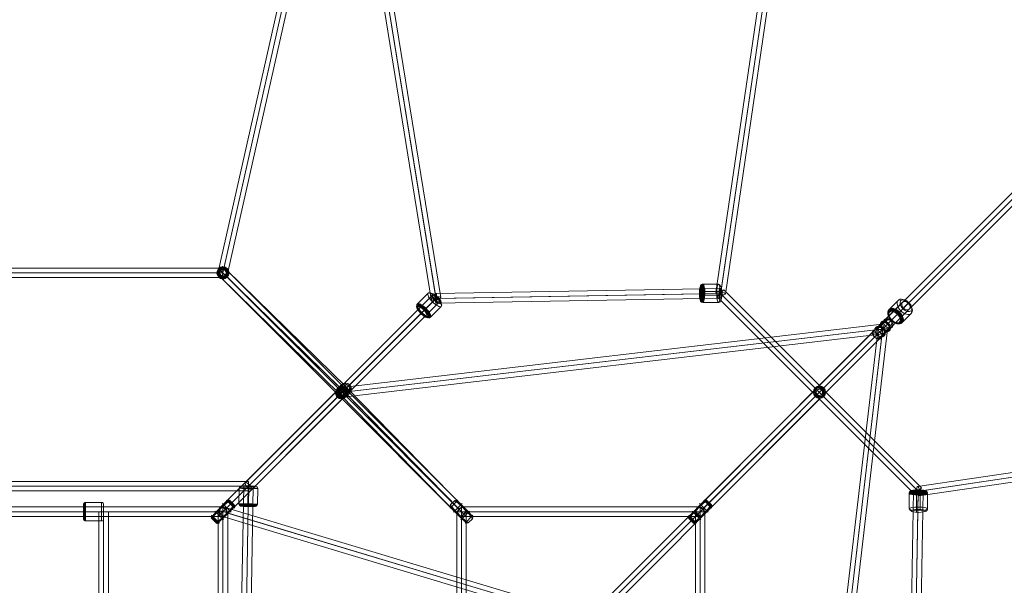
# Model space of a CAD drawing. Units: millimetres. Extents: x -1916 to 9297, y -5303 to 5910.
# Drawn here: x 3532 to 5389, y 1290 to 2356 of the extents above; entities that cross this region are included whole.
import ezdxf

# ---------------------------------------------------------------- set-up
doc = ezdxf.new("R2010")
doc.units = ezdxf.units.MM
doc.header["$MEASUREMENT"] = 0
doc.layers.add('Level 25', color=7, linetype='Continuous', lineweight=0)
doc.layers.add('Level 26', color=7, linetype='Continuous', lineweight=0)

# ---------------------------------------------------------------- blocks, each defined once
blk = doc.blocks.new('Smart Solid_370')
at = {"layer": 'Level 25', "color": 12, "lineweight": 13}
for p, q in [((-0.0895, -2.2505), (-0.0895, 2.2495)), ((-0.0895, 2.2495), (0.0905, 2.2495)), ((0.0005, -2.2505), (0.0005, 2.2495)), ((0.0005, -2.2505), (0.0005, 2.2495)), ((0.0905, -2.2505), (0.0905, 2.2495)), ((-0.0895, -2.2505), (0.0905, -2.2505))]:
    blk.add_line(p, q, dxfattribs=at)
blk = doc.blocks.new('Smart Solid_372')
at = {"layer": 'Level 25', "color": 12, "lineweight": 13}
for p, q in [((-0.0905, 2.2495), (-0.0905, -2.2505)), ((0.0895, 2.2495), (-0.0905, 2.2495)), ((-0.0005, 2.2495), (-0.0005, -2.2505)), ((-0.0005, 2.2495), (-0.0005, -2.2505)), ((0.0895, 2.2495), (0.0895, -2.2505)), ((0.0895, -2.2505), (-0.0905, -2.2505))]:
    blk.add_line(p, q, dxfattribs=at)
blk = doc.blocks.new('Smart Solid_373')
at = {"layer": 'Level 25', "color": 12, "lineweight": 13}
for p, q in [((-2.2505, 0.0895), (2.2495, 0.0895)), ((-2.2505, 0.0895), (-2.2505, -0.0905)), ((2.2495, 0.0895), (2.2495, -0.0905)), ((-2.2505, -0.0005), (2.2495, -0.0005)), ((-2.2505, -0.0005), (2.2495, -0.0005)), ((-2.2505, -0.0905), (2.2495, -0.0905))]:
    blk.add_line(p, q, dxfattribs=at)
blk = doc.blocks.new('Smart Solid_375')
at = {"layer": 'Level 26', "color": 253, "lineweight": 13}
for p, q in [((0.08361, 0.198941), (0.007134, 0.134287)), ((0.095289, 0.187262), (0.02001, 0.121411)), ((0.067519, 0.215032), (0.215032, 0.067519)), ((0.221695, 0.078832), (0.078832, 0.221695)), ((0.224809, 0.091587), (0.091587, 0.224809)), ((0.224109, 0.104698), (0.104698, 0.224109)), ((0.219654, 0.117049), (0.117049, 0.219654)), ((0.127588, 0.211824), (0.211824, 0.127588)), ((-0.152028, 0.010607), (0.010607, -0.152028)), ((0.007134, 0.134287), (-0.134287, -0.007134)), ((0.02001, 0.121411), (-0.121411, -0.02001)), ((0.121411, 0.02001), (-0.02001, -0.121411)), ((-0.010607, 0.152028), (0.152028, -0.010607)), ((0.134287, 0.007134), (-0.007134, -0.134287)), ((0.187262, 0.095289), (0.121411, 0.02001)), ((0.198941, 0.08361), (0.134287, 0.007134)), ((-0.091587, -0.224809), (-0.224809, -0.091587)), ((-0.104698, -0.224109), (-0.224109, -0.104698)), ((-0.078832, -0.221695), (-0.221695, -0.078832)), ((-0.117049, -0.219654), (-0.219654, -0.117049)), ((-0.215032, -0.067519), (-0.067519, -0.215032)), ((-0.211824, -0.127588), (-0.127588, -0.211824)), ((-0.134287, -0.007134), (-0.198941, -0.08361)), ((-0.121411, -0.02001), (-0.187262, -0.095289)), ((-0.02001, -0.121411), (-0.095289, -0.187262)), ((-0.007134, -0.134287), (-0.08361, -0.198941))]:
    blk.add_line(p, q, dxfattribs=at)
for centre, ratio, start_param, end_param in [((0.104957, 0.170815), 0.781831, 3.141592654, 4.605653308), ((0.111626, 0.164146), 0.62349, 3.141592654, 4.605653308), ((-0.170815, -0.104957), 0.781831, 4.819124653, 6.283185307), ((-0.164146, -0.111626), 0.62349, 4.819124653, 6.283185307)]:
    blk.add_ellipse(centre, major_axis=(-0.03182, -0.03182), ratio=ratio, start_param=start_param, end_param=end_param, dxfattribs=at)
at = {"layer": 'Level 26', "color": 253, "lineweight": 13, "extrusion": (0, 0, -1)}
for centre, ratio, start_param, end_param in [((0.164146, 0.111626), 0.62349, 3.141592654, 4.605653308), ((0.170815, 0.104957), 0.781831, 3.141592654, 4.605653308), ((-0.111626, -0.164146), 0.62349, 4.819124653, 6.283185307), ((-0.104957, -0.170815), 0.781831, 4.819124653, 6.283185307)]:
    blk.add_ellipse(centre, major_axis=(-0.03182, -0.03182), ratio=ratio, start_param=start_param, end_param=end_param, dxfattribs=at)
blk = doc.blocks.new('Smart Solid_377')
at = {"layer": 'Level 26', "color": 253, "lineweight": 13}
for p, q in [((-0.215032, 0.067519), (-0.067519, 0.215032)), ((-0.211824, 0.127588), (-0.127588, 0.211824)), ((-0.095289, 0.187262), (-0.02001, 0.121411)), ((-0.08361, 0.198941), (-0.007134, 0.134287)), ((-0.198941, 0.08361), (-0.134287, 0.007134)), ((-0.187262, 0.095289), (-0.121411, 0.02001)), ((-0.152028, -0.010607), (0.010607, 0.152028)), ((-0.134287, 0.007134), (0.007134, -0.134287)), ((-0.121411, 0.02001), (0.02001, -0.121411)), ((-0.02001, 0.121411), (0.121411, -0.02001)), ((-0.010607, -0.152028), (0.152028, 0.010607)), ((-0.007134, 0.134287), (0.134287, -0.007134)), ((0.007134, -0.134287), (0.08361, -0.198941)), ((0.02001, -0.121411), (0.095289, -0.187262)), ((0.067519, -0.215032), (0.215032, -0.067519)), ((0.121411, -0.02001), (0.187262, -0.095289)), ((0.127588, -0.211824), (0.211824, -0.127588)), ((0.134287, -0.007134), (0.198941, -0.08361))]:
    blk.add_line(p, q, dxfattribs=at)
at = {"layer": 'Level 26', "color": 253, "lineweight": 13, "extrusion": (0, 0, -1)}
for centre, ratio, start_param, end_param in [((-0.111626, 0.164146), 0.62349, 3.141592654, 4.605653308), ((-0.104957, 0.170815), 0.781831, 3.141592654, 4.605653308), ((0.164146, -0.111626), 0.62349, 4.819124653, 6.283185307), ((0.170815, -0.104957), 0.781831, 4.819124653, 6.283185307)]:
    blk.add_ellipse(centre, major_axis=(0.03182, -0.03182), ratio=ratio, start_param=start_param, end_param=end_param, dxfattribs=at)
at = {"layer": 'Level 26', "color": 253, "lineweight": 13}
for centre, ratio, start_param, end_param in [((-0.170815, 0.104957), 0.781831, 3.141592654, 4.605653308), ((-0.164146, 0.111626), 0.62349, 3.141592654, 4.605653308), ((0.104957, -0.170815), 0.781831, 4.819124653, 6.283185307), ((0.111626, -0.164146), 0.62349, 4.819124653, 6.283185307)]:
    blk.add_ellipse(centre, major_axis=(0.03182, -0.03182), ratio=ratio, start_param=start_param, end_param=end_param, dxfattribs=at)
blk = doc.blocks.new('Smart Solid_401')
at = {"layer": 'Level 25', "color": 12, "lineweight": 13}
for p, q in [((-0.137947, -2.681941), (-0.042654, 2.68543)), ((-0.048026, -2.687189), (0.047267, 2.680182)), ((-0.047896, -2.679889), (0.047397, 2.687482)), ((0.042025, -2.685137), (0.137318, 2.682234))]:
    blk.add_line(p, q, dxfattribs=at)
at = {"layer": 'Level 25', "color": 12, "lineweight": 13, "extrusion": (0, 0, -1)}
blk.add_ellipse((0.047332, 2.683832), major_axis=(-0.089986, 0.001598), ratio=0.040564, dxfattribs=at)
at = {"layer": 'Level 25', "color": 12, "lineweight": 13}
blk.add_ellipse((-0.047961, -2.683539), major_axis=(-0.089986, 0.001598), ratio=0.040564, dxfattribs=at)
blk = doc.blocks.new('Smart Solid_408')
at = {"layer": 'Level 25', "color": 12, "lineweight": 13}
for p, q in [((2.731332, 0.089832), (-2.731332, 0.089832)), ((-2.731332, -0.090168), (-2.731332, 0.089832)), ((2.731332, -0.090168), (2.731332, 0.089832)), ((2.731332, -0.000168), (-2.731332, -0.000168)), ((2.731332, -0.000168), (-2.731332, -0.000168)), ((2.731332, -0.090168), (-2.731332, -0.090168))]:
    blk.add_line(p, q, dxfattribs=at)
blk = doc.blocks.new('Smart Solid_414')
at = {"layer": 'Level 25', "color": 12, "lineweight": 13}
for p, q in [((2.2495, 0.0895), (-2.2505, 0.0895)), ((-2.2505, -0.0905), (-2.2505, 0.0895)), ((2.2495, -0.0905), (2.2495, 0.0895)), ((2.2495, -0.0005), (-2.2505, -0.0005)), ((2.2495, -0.0005), (-2.2505, -0.0005)), ((2.2495, -0.0905), (-2.2505, -0.0905))]:
    blk.add_line(p, q, dxfattribs=at)
blk = doc.blocks.new('Smart Solid_423')
at = {"layer": 'Level 25', "color": 12, "lineweight": 13}
for p, q in [((1.044002, 4.651615), (-1.017862, -4.534465)), ((0.943049, 4.612791), (-1.118815, -4.573289)), ((1.017725, 4.534545), (-1.044138, -4.651535)), ((1.118679, 4.57337), (-0.943185, -4.612711))]:
    blk.add_line(p, q, dxfattribs=at)
at = {"layer": 'Level 25', "color": 12, "lineweight": 13, "extrusion": (0, 0, -1)}
blk.add_ellipse((1.030864, 4.59308), major_axis=(0.087815, -0.019711), ratio=0.666569, dxfattribs=at)
at = {"layer": 'Level 25', "color": 12, "lineweight": 13}
blk.add_ellipse((-1.031, -4.593), major_axis=(0.087815, -0.019711), ratio=0.666569, dxfattribs=at)
blk = doc.blocks.new('Smart Solid_424')
at = {"layer": 'Level 25', "color": 12, "lineweight": 13}
for p, q in [((0.701336, -4.872284), (-0.879196, 4.842968)), ((0.785475, -4.828986), (-0.795057, 4.886266)), ((0.794861, -4.886679), (-0.785671, 4.828573)), ((0.879, -4.84338), (-0.701532, 4.871871))]:
    blk.add_line(p, q, dxfattribs=at)
at = {"layer": 'Level 25', "color": 12, "lineweight": 13, "extrusion": (0, 0, -1)}
blk.add_ellipse((-0.790364, 4.85742), major_axis=(-0.088832, -0.014452), ratio=0.32473, dxfattribs=at)
at = {"layer": 'Level 25', "color": 12, "lineweight": 13}
blk.add_ellipse((0.790168, -4.857832), major_axis=(-0.088832, -0.014452), ratio=0.32473, dxfattribs=at)
blk = doc.blocks.new('Smart Solid_426')
at = {"layer": 'Level 25', "color": 12, "lineweight": 13}
for p, q in [((1.086118, -1.063512), (-1.187463, 1.162906)), ((1.200051, -1.049115), (-1.073531, 1.177303)), ((1.074112, -1.177722), (-1.199469, 1.048697)), ((1.188045, -1.163325), (-1.085537, 1.063094))]:
    blk.add_line(p, q, dxfattribs=at)
blk.add_ellipse((-1.1365, 1.113), major_axis=(-0.062969, -0.064303), ratio=0.792547, dxfattribs=at)
at = {"layer": 'Level 25', "color": 12, "lineweight": 13, "extrusion": (0, 0, -1)}
blk.add_ellipse((1.137082, -1.113418), major_axis=(-0.062969, -0.064303), ratio=0.792547, dxfattribs=at)
blk = doc.blocks.new('Smart Solid_427')
at = {"layer": 'Level 26', "color": 253, "lineweight": 13}
for p, q in [((-0.02039, 0.227098), (-0.221493, 0.025994)), ((0.063974, 0.063974), (-0.137129, -0.137129)), ((0.142734, 0.142734), (-0.058369, -0.058369)), ((0.099789, 0.099789), (0.063974, 0.063974)), ((0.142734, 0.142734), (0.162017, 0.162017)), ((-0.137129, -0.137129), (-0.156412, -0.156412)), ((-0.094184, -0.094184), (-0.058369, -0.058369)), ((0.227098, -0.02039), (0.025994, -0.221493))]:
    blk.add_line(p, q, dxfattribs=at)
for centre, major_axis in [((0.103354, 0.103354), (0.123744, -0.123744)), ((-0.124563, -0.124563), (0.095459, -0.095459))]:
    blk.add_ellipse(centre, major_axis=major_axis, ratio=0.318239, dxfattribs=at)
at = {"layer": 'Level 26', "color": 253, "lineweight": 13, "extrusion": (0, 0, -1)}
for centre, major_axis in [((0.007895, 0.198814), (-0.028284, 0.028284)), ((-0.00229, -0.193209), (0.028284, -0.028284))]:
    blk.add_ellipse(centre, major_axis=major_axis, ratio=0.94801, start_param=6.283185307, end_param=7.853981634, dxfattribs=at)
for centre, major_axis in [((0.130168, 0.130168), (0.095459, -0.095459)), ((-0.11351, -0.11351), (0.118342, -0.118342)), ((-0.119442, -0.119442), (0.112084, -0.112084)), ((-0.106035, -0.106035), (0.122359, -0.122359)), ((-0.097749, -0.097749), (0.123744, -0.123744)), ((-0.123251, -0.123251), (0.1042, -0.1042))]:
    blk.add_ellipse(centre, major_axis=major_axis, ratio=0.318239, dxfattribs=at)
at = {"layer": 'Level 26', "color": 253, "lineweight": 13}
for centre, major_axis in [((-0.193209, -0.00229), (-0.028284, 0.028284)), ((0.198814, 0.007895), (0.028284, -0.028284))]:
    blk.add_ellipse(centre, major_axis=major_axis, ratio=0.94801, start_param=0, end_param=1.570796327, dxfattribs=at)
blk = doc.blocks.new('Smart Solid_428')
at = {"layer": 'Level 26', "color": 253, "lineweight": 13}
for p, q in [((-0.134637, -0.033236), (-0.087474, 0.013927)), ((-0.087474, 0.013927), (-0.053655, 0.038318)), ((-0.061844, 0.053486), (-0.039778, 0.087374)), ((-0.039778, 0.087374), (0.007385, 0.134537)), ((0.007385, 0.134537), (0.032385, 0.147715)), ((0.086637, -0.014764), (0.1338, 0.032399)), ((0.1338, 0.032399), (0.147047, 0.055074)), ((-0.147884, -0.055911), (-0.134637, -0.033236)), ((-0.033222, -0.148552), (-0.008222, -0.135374)), ((-0.008222, -0.135374), (0.038941, -0.088211)), ((0.038941, -0.088211), (0.061007, -0.054323)), ((0.052818, -0.039155), (0.086637, -0.014764))]:
    blk.add_line(p, q, dxfattribs=at)
for centre, major_axis in [((-0.047533, -0.047533), (-0.073757, 0.073757)), ((-0.024, -0.024), (-0.081317, 0.081317)), ((-0.057014, -0.057014), (-0.042118, 0.042118)), ((0.023163, 0.023163), (-0.081317, 0.081317)), ((0.046696, 0.046696), (-0.073757, 0.073757)), ((0.056177, 0.056177), (-0.042118, 0.042118))]:
    blk.add_ellipse(centre, major_axis=major_axis, ratio=0.942753, dxfattribs=at)
at = {"layer": 'Level 26', "color": 253, "lineweight": 13, "extrusion": (0, 0, -1)}
for centre, major_axis, ratio, start_param, end_param in [((-0.054575, 0.011284), (-0.003744, 0.044844), 0.260735, 4.495308664, 5.959369318), ((-0.011739, 0.040782), (-0.044555, -0.006312), 0.207929, 0.376559182, 1.840619836), ((0.037393, 0.103251), (-0.003744, 0.044844), 0.260735, 6.172840664, 7.636901318), ((-0.103707, -0.051186), (-0.044555, -0.006312), 0.207929, 4.98221249, 6.446273144)]:
    blk.add_ellipse(centre, major_axis=major_axis, ratio=ratio, start_param=start_param, end_param=end_param, dxfattribs=at)
at = {"layer": 'Level 26', "color": 253, "lineweight": 13}
for centre, major_axis, ratio, start_param, end_param in [((0.10287, 0.050349), (0.044555, 0.006312), 0.207929, 6.120097471, 7.584158125), ((-0.03823, -0.104088), (0.003744, -0.044844), 0.260735, 4.929469297, 6.393529951), ((0.010902, -0.041619), (0.044555, 0.006312), 0.207929, 4.442565471, 5.906626125), ((0.053738, -0.012121), (0.003744, -0.044844), 0.260735, 0.323815989, 1.787876643)]:
    blk.add_ellipse(centre, major_axis=major_axis, ratio=ratio, start_param=start_param, end_param=end_param, dxfattribs=at)
blk = doc.blocks.new('Smart Solid_429')
at = {"layer": 'Level 25', "color": 12, "lineweight": 13}
for p, q in [((1.080014, -1.080014), (-1.169986, 1.169986)), ((1.18864, -1.06136), (-1.06136, 1.18864)), ((1.06136, -1.18864), (-1.18864, 1.06136)), ((1.169986, -1.169986), (-1.080014, 1.080014))]:
    blk.add_line(p, q, dxfattribs=at)
at = {"layer": 'Level 25', "color": 12, "lineweight": 13, "extrusion": (0, 0, -1)}
blk.add_ellipse((-1.125, 1.125), major_axis=(-0.06364, -0.06364), ratio=0.706887, dxfattribs=at)
at = {"layer": 'Level 25', "color": 12, "lineweight": 13}
blk.add_ellipse((1.125, -1.125), major_axis=(-0.06364, -0.06364), ratio=0.706887, dxfattribs=at)
blk = doc.blocks.new('Smart Solid_430')
at = {"layer": 'Level 26', "color": 253, "lineweight": 13}
for p, q in [((-0.012179, 0.103152), (-0.013376, 0.113777)), ((-0.013376, 0.113777), (-0.012179, 0.103152)), ((-0.007169, 0.058689), (-0.012179, 0.103152)), ((-0.007169, 0.058689), (-0.012179, 0.103152)), ((0.058689, 0.006169), (0.103152, 0.011179)), ((0.058689, 0.006169), (0.103152, 0.011179)), ((0.103152, 0.011179), (0.113777, 0.012376)), ((0.113777, 0.012376), (0.103152, 0.011179)), ((-0.104152, -0.012179), (-0.114777, -0.013376)), ((-0.114777, -0.013376), (-0.104152, -0.012179)), ((-0.059689, -0.007169), (-0.104152, -0.012179)), ((-0.059689, -0.007169), (-0.104152, -0.012179)), ((0.006169, -0.059689), (0.011179, -0.104152)), ((0.006169, -0.059689), (0.011179, -0.104152)), ((0.011179, -0.104152), (0.012376, -0.114777)), ((0.012376, -0.114777), (0.011179, -0.104152))]:
    blk.add_line(p, q, dxfattribs=at)
for radius in [0.115, 0.115, 0.104308, 0.104308, 0.10102, 0.10102, 0.094202, 0.094202, 0.084436, 0.084436, 0.072553, 0.072553, 0.059564, 0.059564]:
    blk.add_arc((-0.0005, -0.0005), radius, 0, 360, dxfattribs=at)
for p in [(-0.013376, 0.113777), (0.113777, 0.012376), (-0.114777, -0.013376), (0.012376, -0.114777)]:
    blk.add_point(p, dxfattribs=at)
blk = doc.blocks.new('Smart Solid_431')
at = {"layer": 'Level 26', "color": 253, "lineweight": 13}
for p, q in [((-0.012179, 0.103152), (-0.013376, 0.113777)), ((-0.013376, 0.113777), (-0.012179, 0.103152)), ((-0.007169, 0.058689), (-0.012179, 0.103152)), ((-0.007169, 0.058689), (-0.012179, 0.103152)), ((0.058689, 0.006169), (0.103152, 0.011179)), ((0.058689, 0.006169), (0.103152, 0.011179)), ((0.103152, 0.011179), (0.113777, 0.012376)), ((0.113777, 0.012376), (0.103152, 0.011179)), ((-0.104152, -0.012179), (-0.114777, -0.013376)), ((-0.114777, -0.013376), (-0.104152, -0.012179)), ((-0.059689, -0.007169), (-0.104152, -0.012179)), ((-0.059689, -0.007169), (-0.104152, -0.012179)), ((0.006169, -0.059689), (0.011179, -0.104152)), ((0.006169, -0.059689), (0.011179, -0.104152)), ((0.011179, -0.104152), (0.012376, -0.114777)), ((0.012376, -0.114777), (0.011179, -0.104152))]:
    blk.add_line(p, q, dxfattribs=at)
for radius in [0.115, 0.115, 0.104308, 0.104308, 0.10102, 0.10102, 0.094202, 0.094202, 0.084436, 0.084436, 0.072553, 0.072553, 0.059564, 0.059564]:
    blk.add_arc((-0.0005, -0.0005), radius, 0, 360, dxfattribs=at)
for p in [(-0.013376, 0.113777), (0.113777, 0.012376), (-0.114777, -0.013376), (0.012376, -0.114777)]:
    blk.add_point(p, dxfattribs=at)
blk = doc.blocks.new('Smart Solid_432')
at = {"layer": 'Level 25', "color": 12, "lineweight": 13}
for p, q in [((1.063094, -1.085537), (-1.163325, 1.188045)), ((1.177303, -1.073531), (-1.049115, 1.200051)), ((1.048697, -1.199469), (-1.177722, 1.074112)), ((1.162906, -1.187463), (-1.063512, 1.086118))]:
    blk.add_line(p, q, dxfattribs=at)
at = {"layer": 'Level 25', "color": 12, "lineweight": 13, "extrusion": (0, 0, -1)}
blk.add_ellipse((-1.113418, 1.137082), major_axis=(-0.064303, -0.062969), ratio=0.792547, dxfattribs=at)
at = {"layer": 'Level 25', "color": 12, "lineweight": 13}
blk.add_ellipse((1.113, -1.1365), major_axis=(-0.064303, -0.062969), ratio=0.792547, dxfattribs=at)
blk = doc.blocks.new('Smart Solid_433')
at = {"layer": 'Level 25', "color": 12, "lineweight": 13}
for p, q in [((-1.169986, 1.169986), (1.080014, -1.080014)), ((-1.06136, 1.18864), (1.18864, -1.06136)), ((-1.18864, 1.06136), (1.06136, -1.18864)), ((-1.080014, 1.080014), (1.169986, -1.169986))]:
    blk.add_line(p, q, dxfattribs=at)
blk.add_ellipse((-1.125, 1.125), major_axis=(0.06364, 0.06364), ratio=0.706887, dxfattribs=at)
at = {"layer": 'Level 25', "color": 12, "lineweight": 13, "extrusion": (0, 0, -1)}
blk.add_ellipse((1.125, -1.125), major_axis=(0.06364, 0.06364), ratio=0.706887, dxfattribs=at)
blk = doc.blocks.new('Smart Solid_434')
at = {"layer": 'Level 26', "color": 253, "lineweight": 13}
for p, q in [((-0.172232, 0.152827), (-0.177809, -0.146875)), ((-0.004633, 0.157094), (-0.01021, -0.142608)), ((0.00981, 0.14265), (0.004234, -0.157052)), ((0.177409, 0.146917), (0.171833, -0.152784))]:
    blk.add_line(p, q, dxfattribs=at)
at = {"layer": 'Level 26', "color": 253, "lineweight": 13, "extrusion": (0, 0, -1)}
for centre, major_axis, ratio, start_param, end_param in [((-0.132273, 0.152151), (-0.028284, -0.028284), 0.998296, 0.80315045, 2.373946776), ((-0.002983, 0.155443), (0.000676, 0.039994), 0.041994, 4.752964323, 6.32376065), ((0.002583, -0.155401), (-0.000676, -0.039994), 0.041994, 4.752964323, 6.32376065), ((0.131874, -0.152109), (0.028284, 0.028284), 0.998296, 0.80315045, 2.373946776)]:
    blk.add_ellipse(centre, major_axis=major_axis, ratio=ratio, start_param=start_param, end_param=end_param, dxfattribs=at)
for centre, major_axis in [((0.003332, 0.189832), (0.134977, -0.002511)), ((-0.002988, -0.14983), (0.17497, -0.003256)), ((-0.003218, -0.162178), (-0.173012, 0.003219)), ((-0.003425, -0.173318), (-0.167332, 0.003114)), ((-0.003589, -0.182158), (-0.158484, 0.002949)), ((-0.003695, -0.187834), (-0.147335, 0.002741))]:
    blk.add_ellipse(centre, major_axis=major_axis, ratio=0.040528, dxfattribs=at)
at = {"layer": 'Level 26', "color": 253, "lineweight": 13}
for centre, major_axis, ratio, start_param, end_param in [((0.13745, 0.147593), (0.028284, 0.028284), 0.998296, 5.480034858, 7.050831184), ((0.00816, 0.144301), (-0.000676, -0.039994), 0.041994, 1.530220984, 3.101017311), ((-0.13785, -0.14755), (-0.028284, -0.028284), 0.998296, 5.480034858, 7.050831184), ((-0.008559, -0.144259), (0.000676, 0.039994), 0.041994, 1.530220984, 3.101017311)]:
    blk.add_ellipse(centre, major_axis=major_axis, ratio=ratio, start_param=start_param, end_param=end_param, dxfattribs=at)
for centre, major_axis in [((0.002589, 0.149872), (0.17497, -0.003256)), ((-0.003731, -0.18979), (0.134977, -0.002511))]:
    blk.add_ellipse(centre, major_axis=major_axis, ratio=0.040528, dxfattribs=at)
blk = doc.blocks.new('Smart Solid_435')
at = {"layer": 'Level 25', "color": 12, "lineweight": 13}
for p, q in [((-1.832308, -1.705028), (1.705028, 1.832308)), ((-1.788756, -1.788756), (1.74858, 1.74858)), ((-1.74858, -1.74858), (1.788756, 1.788756)), ((-1.705028, -1.832308), (1.832308, 1.705028))]:
    blk.add_line(p, q, dxfattribs=at)
at = {"layer": 'Level 25', "color": 12, "lineweight": 13, "extrusion": (0, 0, -1)}
blk.add_ellipse((1.768668, 1.768668), major_axis=(-0.06364, 0.06364), ratio=0.315649, dxfattribs=at)
at = {"layer": 'Level 25', "color": 12, "lineweight": 13}
blk.add_ellipse((-1.768668, -1.768668), major_axis=(-0.06364, 0.06364), ratio=0.315649, dxfattribs=at)
blk = doc.blocks.new('Smart Solid_464')
at = {"layer": 'Level 26', "color": 253, "lineweight": 13}
for p, q in [((0.140353, 0.171138), (-0.153582, 0.17183)), ((0.18125, 0.033955), (-0.112686, 0.034647)), ((0.112446, -0.034849), (-0.18149, -0.034157)), ((0.153342, -0.172032), (-0.140594, -0.17134))]:
    blk.add_line(p, q, dxfattribs=at)
for centre, major_axis in [((-0.184361, 0.000333), (0.000347, 0.14736)), ((-0.178794, 0.00032), (0.000373, 0.158511)), ((-0.170124, 0.000299), (0.000394, 0.16736)), ((-0.159199, 0.000274), (0.000407, 0.173042)), ((-0.147088, 0.000245), (0.000412, 0.175)), ((0.186039, -0.000539), (0.000318, 0.135))]:
    blk.add_ellipse(centre, major_axis=major_axis, ratio=0.200041, dxfattribs=at)
at = {"layer": 'Level 26', "color": 253, "lineweight": 13, "extrusion": (0, 0, -1)}
for centre, major_axis in [((-0.186279, 0.000337), (0.000318, 0.135)), ((0.146848, -0.000447), (0.000412, 0.175))]:
    blk.add_ellipse(centre, major_axis=major_axis, ratio=0.200041, dxfattribs=at)
at = {"layer": 'Level 26', "color": 253, "lineweight": 13}
for centre, major_axis, ratio, start_param, end_param in [((-0.152098, 0.132611), (-0.028284, 0.028284), 0.960578, 5.51553943, 7.086335757), ((-0.120549, 0.026784), (0.039971, 0.001513), 0.193062, 1.365479791, 2.936276118), ((0.120309, -0.026985), (-0.039971, -0.001513), 0.193062, 1.365479791, 2.936276118), ((0.151857, -0.132812), (0.028284, -0.028284), 0.960578, 5.51553943, 7.086335757)]:
    blk.add_ellipse(centre, major_axis=major_axis, ratio=ratio, start_param=start_param, end_param=end_param, dxfattribs=at)
at = {"layer": 'Level 26', "color": 253, "lineweight": 13, "extrusion": (0, 0, -1)}
for centre, major_axis, ratio, start_param, end_param in [((0.141838, 0.131919), (-0.028284, 0.028284), 0.960578, 0.767645877, 2.338442204), ((0.173386, 0.026092), (0.039971, 0.001513), 0.193062, 4.917705516, 6.488501843), ((-0.173627, -0.026293), (-0.039971, -0.001513), 0.193062, 4.917705516, 6.488501843), ((-0.142078, -0.13212), (0.028284, -0.028284), 0.960578, 0.767645877, 2.338442204)]:
    blk.add_ellipse(centre, major_axis=major_axis, ratio=ratio, start_param=start_param, end_param=end_param, dxfattribs=at)
blk = doc.blocks.new('Smart Solid_465')
at = {"layer": 'Level 26', "color": 253, "lineweight": 13}
for p, q in [((-0.104152, 0.011179), (-0.114777, 0.012376)), ((-0.114777, 0.012376), (-0.104152, 0.011179)), ((-0.059689, 0.006169), (-0.104152, 0.011179)), ((-0.059689, 0.006169), (-0.104152, 0.011179)), ((0.006169, 0.058689), (0.011179, 0.103152)), ((0.006169, 0.058689), (0.011179, 0.103152)), ((0.011179, 0.103152), (0.012376, 0.113777)), ((0.012376, 0.113777), (0.011179, 0.103152)), ((-0.012179, -0.104152), (-0.013376, -0.114777)), ((-0.013376, -0.114777), (-0.012179, -0.104152)), ((-0.007169, -0.059689), (-0.012179, -0.104152)), ((-0.007169, -0.059689), (-0.012179, -0.104152)), ((0.058689, -0.007169), (0.103152, -0.012179)), ((0.058689, -0.007169), (0.103152, -0.012179)), ((0.103152, -0.012179), (0.113777, -0.013376)), ((0.113777, -0.013376), (0.103152, -0.012179))]:
    blk.add_line(p, q, dxfattribs=at)
at = {"layer": 'Level 26', "color": 253, "lineweight": 13, "extrusion": (0, 0, -1)}
for radius in [0.115, 0.115, 0.104308, 0.104308, 0.059564, 0.059564]:
    blk.add_arc((0.0005, -0.0005), radius, 0, 360, dxfattribs=at)
at = {"layer": 'Level 26', "color": 253, "lineweight": 13}
for p in [(-0.114777, 0.012376), (0.012376, 0.113777), (-0.013376, -0.114777), (0.113777, -0.013376)]:
    blk.add_point(p, dxfattribs=at)
blk = doc.blocks.new('Smart Solid_468')
at = {"layer": 'Level 25', "color": 12, "lineweight": 13}
for p, q in [((-2.702178, -0.047658), (2.665193, 0.047635)), ((-2.68543, 0.042654), (2.681941, 0.137947)), ((-2.665486, -0.047006), (2.701885, 0.048287)), ((-2.682234, -0.137318), (2.685137, -0.042025))]:
    blk.add_line(p, q, dxfattribs=at)
at = {"layer": 'Level 25', "color": 12, "lineweight": 13, "extrusion": (0, 0, -1)}
blk.add_ellipse((-2.683832, -0.047332), major_axis=(0.001598, -0.089986), ratio=0.203877, dxfattribs=at)
at = {"layer": 'Level 25', "color": 12, "lineweight": 13}
blk.add_ellipse((2.683539, 0.047961), major_axis=(0.001598, -0.089986), ratio=0.203877, dxfattribs=at)
blk = doc.blocks.new('Smart Solid_469')
at = {"layer": 'Level 25', "color": 12, "lineweight": 13}
for p, q in [((-0.935001, -5.731426), (0.756987, 5.757428)), ((-0.842283, -5.719568), (0.849704, 5.769286)), ((-0.849639, -5.76951), (0.842349, 5.719344)), ((-0.756921, -5.757652), (0.935066, 5.731202))]:
    blk.add_line(p, q, dxfattribs=at)
blk.add_ellipse((0.846027, 5.744315), major_axis=(0.08904, -0.013113), ratio=0.280448, dxfattribs=at)
at = {"layer": 'Level 25', "color": 12, "lineweight": 13, "extrusion": (0, 0, -1)}
blk.add_ellipse((-0.845961, -5.744539), major_axis=(0.08904, -0.013113), ratio=0.280448, dxfattribs=at)
blk = doc.blocks.new('Smart Solid_470')
at = {"layer": 'Level 25', "color": 12, "lineweight": 13}
for p, q in [((-2.764954, 3.906583), (2.615876, -4.007798)), ((-2.72925, 4.014141), (2.65158, -3.900241)), ((-2.651804, 3.90023), (2.729026, -4.014152)), ((-2.616099, 4.007787), (2.764731, -3.906595))]:
    blk.add_line(p, q, dxfattribs=at)
blk.add_ellipse((-2.690527, 3.957185), major_axis=(-0.074428, -0.050602), ratio=0.765248, dxfattribs=at)
at = {"layer": 'Level 25', "color": 12, "lineweight": 13, "extrusion": (0, 0, -1)}
blk.add_ellipse((2.690303, -3.957197), major_axis=(-0.074428, -0.050602), ratio=0.765248, dxfattribs=at)
blk = doc.blocks.new('Smart Solid_473')
at = {"layer": 'Level 25', "color": 12, "lineweight": 13}
for p, q in [((-5.757652, -0.756921), (5.731202, 0.935066)), ((-5.76951, -0.849639), (5.719344, 0.842349)), ((-5.731426, -0.935001), (5.757428, 0.756987)), ((-5.719568, -0.842283), (5.769286, 0.849704))]:
    blk.add_line(p, q, dxfattribs=at)
at = {"layer": 'Level 25', "color": 12, "lineweight": 13, "extrusion": (0, 0, -1)}
blk.add_ellipse((5.744315, 0.846027), major_axis=(-0.013113, 0.08904), ratio=0.280448, dxfattribs=at)
at = {"layer": 'Level 25', "color": 12, "lineweight": 13}
blk.add_ellipse((-5.744539, -0.845961), major_axis=(-0.013113, 0.08904), ratio=0.280448, dxfattribs=at)
blk = doc.blocks.new('Smart Solid_474')
at = {"layer": 'Level 25', "color": 12, "lineweight": 13}
for p, q in [((-0.137318, -2.682234), (-0.042025, 2.685137)), ((-0.047658, -2.702178), (0.047635, 2.665193)), ((-0.047006, -2.665486), (0.048287, 2.701885)), ((0.042654, -2.68543), (0.137947, 2.681941))]:
    blk.add_line(p, q, dxfattribs=at)
at = {"layer": 'Level 25', "color": 12, "lineweight": 13, "extrusion": (0, 0, -1)}
blk.add_ellipse((0.047961, 2.683539), major_axis=(-0.089986, 0.001598), ratio=0.203877, dxfattribs=at)
at = {"layer": 'Level 25', "color": 12, "lineweight": 13}
blk.add_ellipse((-0.047332, -2.683832), major_axis=(-0.089986, 0.001598), ratio=0.203877, dxfattribs=at)
blk = doc.blocks.new('Smart Solid_475')
at = {"layer": 'Level 26', "color": 253, "lineweight": 13}
for p, q in [((-0.172032, 0.153342), (-0.17134, -0.140594)), ((-0.034849, 0.112446), (-0.034157, -0.18149)), ((0.033955, 0.18125), (0.034647, -0.112686)), ((0.171138, 0.140353), (0.17183, -0.153582))]:
    blk.add_line(p, q, dxfattribs=at)
for centre, major_axis in [((-0.000475, 0.158958), (-0.173042, -0.000407)), ((-0.000501, 0.169884), (-0.16736, -0.000394)), ((-0.000521, 0.178554), (-0.158511, -0.000373)), ((-0.000534, 0.184121), (-0.14736, -0.000347)), ((-0.000447, 0.146848), (0.175, 0.000412)), ((0.000337, -0.186279), (0.135, 0.000318))]:
    blk.add_ellipse(centre, major_axis=major_axis, ratio=0.200041, dxfattribs=at)
at = {"layer": 'Level 26', "color": 253, "lineweight": 13, "extrusion": (0, 0, -1)}
for centre, major_axis, ratio, start_param, end_param in [((-0.132812, 0.151857), (-0.028284, 0.028284), 0.960578, 5.51553943, 7.086335757), ((-0.026985, 0.120309), (-0.001513, -0.039971), 0.193062, 1.365479791, 2.936276118), ((0.026784, -0.120549), (0.001513, 0.039971), 0.193062, 1.365479791, 2.936276118), ((0.132611, -0.152098), (0.028284, -0.028284), 0.960578, 5.51553943, 7.086335757)]:
    blk.add_ellipse(centre, major_axis=major_axis, ratio=ratio, start_param=start_param, end_param=end_param, dxfattribs=at)
for centre, major_axis in [((-0.000539, 0.186039), (0.135, 0.000318)), ((0.000245, -0.147088), (0.175, 0.000412))]:
    blk.add_ellipse(centre, major_axis=major_axis, ratio=0.200041, dxfattribs=at)
at = {"layer": 'Level 26', "color": 253, "lineweight": 13}
for centre, major_axis, ratio, start_param, end_param in [((0.026092, 0.173386), (0.001513, 0.039971), 0.193062, 4.917705516, 6.488501843), ((0.131919, 0.141838), (0.028284, -0.028284), 0.960578, 0.767645877, 2.338442204), ((-0.13212, -0.142078), (-0.028284, 0.028284), 0.960578, 0.767645877, 2.338442204), ((-0.026293, -0.173627), (-0.001513, -0.039971), 0.193062, 4.917705516, 6.488501843)]:
    blk.add_ellipse(centre, major_axis=major_axis, ratio=ratio, start_param=start_param, end_param=end_param, dxfattribs=at)
blk = doc.blocks.new('Smart Solid_476')
at = {"layer": 'Level 25', "color": 12, "lineweight": 13}
for p, q in [((-1.800321, 1.927601), (-1.927601, 1.800321)), ((-1.863961, 1.863961), (1.863961, -1.863961)), ((-1.863961, 1.863961), (1.863961, -1.863961)), ((-1.800321, 1.927601), (1.927601, -1.800321)), ((-1.927601, 1.800321), (1.800321, -1.927601)), ((1.927601, -1.800321), (1.800321, -1.927601))]:
    blk.add_line(p, q, dxfattribs=at)
blk = doc.blocks.new('Smart Solid_528')
at = {"layer": 'Level 25', "color": 12, "lineweight": 13}
for p, q in [((-0.0905, -2.2495), (-0.0905, 2.2505)), ((-0.0905, 2.2505), (0.0895, 2.2505)), ((-0.0005, -2.2495), (-0.0005, 2.2505)), ((-0.0005, -2.2495), (-0.0005, 2.2505)), ((0.0895, -2.2495), (0.0895, 2.2505)), ((-0.0905, -2.2495), (0.0895, -2.2495))]:
    blk.add_line(p, q, dxfattribs=at)
blk = doc.blocks.new('Smart Solid_529')
at = {"layer": 'Level 25', "color": 12, "lineweight": 13}
for p, q in [((2.25, 0.0905), (-2.25, 0.0905)), ((-2.25, -0.0895), (-2.25, 0.0905)), ((2.25, 0.0005), (-2.25, 0.0005)), ((2.25, 0.0005), (-2.25, 0.0005)), ((2.25, -0.0895), (2.25, 0.0905)), ((2.25, -0.0895), (-2.25, -0.0895))]:
    blk.add_line(p, q, dxfattribs=at)
blk = doc.blocks.new('Smart Solid_530')
at = {"layer": 'Level 26', "color": 253, "lineweight": 13}
for p, q in [((-0.1895, 0.1355), (-0.1895, -0.1345)), ((-0.1495, 0.0005), (-0.1895, 0.0005)), ((-0.1495, 0.0005), (-0.1895, 0.0005)), ((-0.187542, 0.147861), (-0.187542, -0.146861)), ((-0.181861, 0.159011), (-0.181861, -0.158011)), ((-0.173011, 0.167861), (-0.173011, -0.166861)), ((-0.161861, 0.173542), (-0.161861, -0.172542)), ((-0.1495, 0.1755), (0.1505, 0.1755)), ((-0.1495, 0.1755), (-0.1495, -0.1745)), ((-0.1495, 0.0005), (0.1505, 0.0005)), ((-0.1495, 0.0005), (0.1505, 0.0005)), ((0.1505, 0.1755), (0.1505, -0.1745)), ((0.1505, 0.0005), (0.1905, 0.0005)), ((0.1505, 0.0005), (0.1905, 0.0005)), ((0.1905, 0.1355), (0.1905, -0.1345)), ((-0.1495, -0.1745), (0.1505, -0.1745))]:
    blk.add_line(p, q, dxfattribs=at)
for centre, start, end in [((-0.1495, 0.1355), 90, 180), ((0.1505, -0.1345), 270, 0)]:
    blk.add_arc(centre, 0.04, start, end, dxfattribs=at)
at = {"layer": 'Level 26', "color": 253, "lineweight": 13, "extrusion": (0, 0, -1)}
for centre, start, end in [((-0.1505, 0.1355), 90, 180), ((0.1495, -0.1345), 270, 360)]:
    blk.add_arc(centre, 0.04, start, end, dxfattribs=at)
blk = doc.blocks.new('Smart Solid_532')
at = {"layer": 'Level 26', "color": 253, "lineweight": 13}
for p, q in [((0.08361, 0.198941), (0.007134, 0.134287)), ((0.095289, 0.187262), (0.02001, 0.121411)), ((0.067519, 0.215032), (0.215032, 0.067519)), ((0.221695, 0.078832), (0.078832, 0.221695)), ((0.224809, 0.091587), (0.091587, 0.224809)), ((0.224109, 0.104698), (0.104698, 0.224109)), ((0.219654, 0.117049), (0.117049, 0.219654)), ((0.127588, 0.211824), (0.211824, 0.127588)), ((-0.152028, 0.010607), (0.010607, -0.152028)), ((0.007134, 0.134287), (-0.134287, -0.007134)), ((0.02001, 0.121411), (-0.121411, -0.02001)), ((0.121411, 0.02001), (-0.02001, -0.121411)), ((-0.010607, 0.152028), (0.152028, -0.010607)), ((0.134287, 0.007134), (-0.007134, -0.134287)), ((0.187262, 0.095289), (0.121411, 0.02001)), ((0.198941, 0.08361), (0.134287, 0.007134)), ((-0.091587, -0.224809), (-0.224809, -0.091587)), ((-0.104698, -0.224109), (-0.224109, -0.104698)), ((-0.078832, -0.221695), (-0.221695, -0.078832)), ((-0.117049, -0.219654), (-0.219654, -0.117049)), ((-0.215032, -0.067519), (-0.067519, -0.215032)), ((-0.211824, -0.127588), (-0.127588, -0.211824)), ((-0.134287, -0.007134), (-0.198941, -0.08361)), ((-0.121411, -0.02001), (-0.187262, -0.095289)), ((-0.02001, -0.121411), (-0.095289, -0.187262)), ((-0.007134, -0.134287), (-0.08361, -0.198941))]:
    blk.add_line(p, q, dxfattribs=at)
for centre, ratio, start_param, end_param in [((0.104957, 0.170815), 0.781831, 3.141592654, 4.605653308), ((0.111626, 0.164146), 0.62349, 3.141592654, 4.605653308), ((-0.170815, -0.104957), 0.781831, 4.819124653, 6.283185307), ((-0.164146, -0.111626), 0.62349, 4.819124653, 6.283185307)]:
    blk.add_ellipse(centre, major_axis=(-0.03182, -0.03182), ratio=ratio, start_param=start_param, end_param=end_param, dxfattribs=at)
at = {"layer": 'Level 26', "color": 253, "lineweight": 13, "extrusion": (0, 0, -1)}
for centre, ratio, start_param, end_param in [((0.164146, 0.111626), 0.62349, 3.141592654, 4.605653308), ((0.170815, 0.104957), 0.781831, 3.141592654, 4.605653308), ((-0.111626, -0.164146), 0.62349, 4.819124653, 6.283185307), ((-0.104957, -0.170815), 0.781831, 4.819124653, 6.283185307)]:
    blk.add_ellipse(centre, major_axis=(-0.03182, -0.03182), ratio=ratio, start_param=start_param, end_param=end_param, dxfattribs=at)
blk = doc.blocks.new('Smart Solid_558')
at = {"layer": 'Level 25', "color": 12, "lineweight": 13}
for p, q in [((-0.09, -3.546684), (-0.09, 3.547)), ((-0.09, 3.547), (0.09, 3.547)), ((0, -3.546684), (0, 3.547)), ((0, -3.546684), (0, 3.547)), ((0.09, -3.546684), (0.09, 3.547)), ((-0.09, -3.546684), (0.09, -3.546684))]:
    blk.add_line(p, q, dxfattribs=at)
blk = doc.blocks.new('Smart Solid_596')
at = {"layer": 'Level 25', "color": 12, "lineweight": 13}
for p, q in [((-3.436146, 1.124207), (3.487439, -0.952208)), ((-3.528741, 1.058016), (3.394845, -1.018398)), ((-3.487854, 0.951793), (3.435732, -1.124621)), ((-3.395259, 1.017984), (3.528327, -1.05843))]:
    blk.add_line(p, q, dxfattribs=at)
blk.add_ellipse((-3.462, 1.038), major_axis=(-0.025854, -0.086207), ratio=0.774197, dxfattribs=at)
at = {"layer": 'Level 25', "color": 12, "lineweight": 13, "extrusion": (0, 0, -1)}
blk.add_ellipse((3.461586, -1.038414), major_axis=(-0.025854, -0.086207), ratio=0.774197, dxfattribs=at)
blk = doc.blocks.new('Smart Solid_598')
at = {"layer": 'Level 26', "color": 253, "lineweight": 13}
for p, q in [((0.044446, 0.145847), (0.09641, 0.188384)), ((-0.149712, -0.022559), (-0.046884, 0.080269)), ((-0.109035, -0.017062), (-0.058382, 0.043019)), ((-0.058382, 0.043019), (0.044446, 0.145847)), ((-0.046884, 0.080269), (0.013572, 0.128903)), ((0.047055, -0.080098), (0.149884, 0.022731)), ((0.058554, -0.042847), (0.109206, 0.017233)), ((0.149884, 0.022731), (0.192045, 0.076714)), ((-0.191873, -0.076542), (-0.149712, -0.022559)), ((-0.096239, -0.188212), (-0.044275, -0.145676)), ((-0.044275, -0.145676), (0.058554, -0.042847)), ((-0.013401, -0.128731), (0.047055, -0.080098))]:
    blk.add_line(p, q, dxfattribs=at)
at = {"layer": 'Level 26', "color": 253, "lineweight": 13, "extrusion": (0, 0, -1)}
for centre, major_axis in [((0.102808, 0.102808), (0.073757, -0.073757)), ((-0.051329, -0.051329), (0.081317, -0.081317)), ((0.0515, 0.0515), (0.081317, -0.081317)), ((0.12348, 0.12348), (0.042118, -0.042118)), ((-0.102637, -0.102637), (0.073757, -0.073757)), ((-0.123308, -0.123308), (0.042118, -0.042118))]:
    blk.add_ellipse(centre, major_axis=major_axis, ratio=0.686524, dxfattribs=at)
for centre, major_axis, ratio, start_param, end_param in [((0.09669, 0.14921), (0.01263, 0.043191), 0.453344, 5.698309364, 7.162370018), ((0.049386, 0.115245), (-0.044875, -0.003355), 0.568475, 0.690350455, 2.154411109), ((-0.151129, -0.085271), (-0.044875, -0.003355), 0.568475, 5.296003762, 6.760064416), ((-0.103826, -0.051305), (0.01263, 0.043191), 0.453344, 4.020777365, 5.484838019)]:
    blk.add_ellipse(centre, major_axis=major_axis, ratio=ratio, start_param=start_param, end_param=end_param, dxfattribs=at)
at = {"layer": 'Level 26', "color": 253, "lineweight": 13}
for centre, major_axis, ratio, start_param, end_param in [((0.103997, 0.051477), (-0.01263, -0.043191), 0.453344, 0.798347288, 2.262407943), ((0.151301, 0.085443), (0.044875, 0.003355), 0.568475, 5.806306198, 7.270366852), ((-0.096519, -0.149039), (-0.01263, -0.043191), 0.453344, 5.404000596, 6.86806125), ((-0.049215, -0.115073), (0.044875, 0.003355), 0.568475, 4.128774199, 5.592834853)]:
    blk.add_ellipse(centre, major_axis=major_axis, ratio=ratio, start_param=start_param, end_param=end_param, dxfattribs=at)
blk = doc.blocks.new('Smart Solid_599')
at = {"layer": 'Level 25', "color": 12, "lineweight": 13}
for p, q in [((-5.122819, -0.600023), (5.070767, 0.593563)), ((-5.107467, -0.507611), (5.086119, 0.685975)), ((-5.071181, -0.593977), (5.122404, 0.599609)), ((-5.086533, -0.686389), (5.107053, 0.507196))]:
    blk.add_line(p, q, dxfattribs=at)
at = {"layer": 'Level 25', "color": 12, "lineweight": 13, "extrusion": (0, 0, -1)}
blk.add_ellipse((5.096586, 0.596586), major_axis=(0.010467, -0.089389), ratio=0.288835, dxfattribs=at)
at = {"layer": 'Level 25', "color": 12, "lineweight": 13}
blk.add_ellipse((-5.097, -0.597), major_axis=(0.010467, -0.089389), ratio=0.288835, dxfattribs=at)
blk = doc.blocks.new('Smart Solid_600')
at = {"layer": 'Level 25', "color": 12, "lineweight": 13}
for p, q in [((-0.686389, -5.086533), (0.507196, 5.107053)), ((-0.600023, -5.122819), (0.593563, 5.070767)), ((-0.593977, -5.071181), (0.599609, 5.122404)), ((-0.507611, -5.107467), (0.685975, 5.086119))]:
    blk.add_line(p, q, dxfattribs=at)
blk.add_ellipse((0.596586, 5.096586), major_axis=(-0.089389, 0.010467), ratio=0.288835, dxfattribs=at)
at = {"layer": 'Level 25', "color": 12, "lineweight": 13, "extrusion": (0, 0, -1)}
blk.add_ellipse((-0.597, -5.097), major_axis=(-0.089389, 0.010467), ratio=0.288835, dxfattribs=at)
blk = doc.blocks.new('Smart Solid_603')
at = {"layer": 'Level 25', "color": 12, "lineweight": 13}
for p, q in [((-1.18864, -1.06136), (1.06136, 1.18864)), ((-1.080014, -1.080014), (1.169986, 1.169986)), ((-1.169986, -1.169986), (1.080014, 1.080014)), ((-1.06136, -1.18864), (1.18864, 1.06136))]:
    blk.add_line(p, q, dxfattribs=at)
blk.add_ellipse((1.125, 1.125), major_axis=(0.06364, -0.06364), ratio=0.706887, dxfattribs=at)
at = {"layer": 'Level 25', "color": 12, "lineweight": 13, "extrusion": (0, 0, -1)}
blk.add_ellipse((-1.125, -1.125), major_axis=(0.06364, -0.06364), ratio=0.706887, dxfattribs=at)
blk = doc.blocks.new('Smart Solid_616')
at = {"layer": 'Level 25', "color": 12, "lineweight": 13}
for p, q in [((-2.67264, -2.54536), (2.545027, 2.672306)), ((-2.561574, -2.561574), (2.656093, 2.656093)), ((-2.656426, -2.656426), (2.56124, 2.56124)), ((-2.54536, -2.67264), (2.672306, 2.545027))]:
    blk.add_line(p, q, dxfattribs=at)
at = {"layer": 'Level 25', "color": 12, "lineweight": 13, "extrusion": (0, 0, -1)}
blk.add_ellipse((2.608666, 2.608666), major_axis=(0.06364, -0.06364), ratio=0.745235, dxfattribs=at)
at = {"layer": 'Level 25', "color": 12, "lineweight": 13}
blk.add_ellipse((-2.609, -2.609), major_axis=(0.06364, -0.06364), ratio=0.745235, dxfattribs=at)
blk = doc.blocks.new('Smart Solid_617')
at = {"layer": 'Level 25', "color": 12, "lineweight": 13}
for p, q in [((-1.18864, -1.06136), (1.06136, 1.18864)), ((-1.068615, -1.068615), (1.181385, 1.181385)), ((-1.181385, -1.181385), (1.068615, 1.068615)), ((-1.06136, -1.18864), (1.18864, 1.06136))]:
    blk.add_line(p, q, dxfattribs=at)
blk.add_ellipse((1.125, 1.125), major_axis=(0.06364, -0.06364), ratio=0.885998, dxfattribs=at)
at = {"layer": 'Level 25', "color": 12, "lineweight": 13, "extrusion": (0, 0, -1)}
blk.add_ellipse((-1.125, -1.125), major_axis=(0.06364, -0.06364), ratio=0.885998, dxfattribs=at)
blk = doc.blocks.new('Smart Solid_618')
at = {"layer": 'Level 25', "color": 12, "lineweight": 13}
for p, q in [((1.876631, 2.00391), (-2.00464, -1.87736)), ((1.893536, 1.893536), (-1.987735, -1.987735)), ((1.987006, 1.987006), (-1.894265, -1.894265)), ((2.00391, 1.876631), (-1.87736, -2.00464))]:
    blk.add_line(p, q, dxfattribs=at)
at = {"layer": 'Level 25', "color": 12, "lineweight": 13, "extrusion": (0, 0, -1)}
blk.add_ellipse((1.940271, 1.940271), major_axis=(-0.06364, 0.06364), ratio=0.73437, dxfattribs=at)
at = {"layer": 'Level 25', "color": 12, "lineweight": 13}
blk.add_ellipse((-1.941, -1.941), major_axis=(-0.06364, 0.06364), ratio=0.73437, dxfattribs=at)
blk = doc.blocks.new('Smart Solid_619')
at = {"layer": 'Level 26', "color": 253, "lineweight": 13}
for p, q in [((-0.035169, 0.212318), (-0.205389, 0.042098)), ((0.014731, 0.014731), (-0.15549, -0.15549)), ((0.162419, 0.162419), (-0.007802, -0.007802)), ((0.054305, 0.054305), (0.014731, 0.014731)), ((0.162419, 0.162419), (0.173824, 0.173824)), ((-0.15549, -0.15549), (-0.166895, -0.166895)), ((-0.047376, -0.047376), (-0.007802, -0.007802)), ((0.212318, -0.035169), (0.042098, -0.205389))]:
    blk.add_line(p, q, dxfattribs=at)
for centre, major_axis in [((0.088575, 0.088575), (0.123744, -0.123744)), ((-0.104342, -0.104342), (0.095459, -0.095459))]:
    blk.add_ellipse(centre, major_axis=major_axis, ratio=0.59675, dxfattribs=at)
at = {"layer": 'Level 26', "color": 253, "lineweight": 13, "extrusion": (0, 0, -1)}
for centre, major_axis in [((-0.006885, 0.184034), (-0.028284, 0.028284)), ((0.013814, -0.177105), (0.028284, -0.028284))]:
    blk.add_ellipse(centre, major_axis=major_axis, ratio=0.802427, start_param=0, end_param=1.570796327, dxfattribs=at)
for centre, major_axis in [((0.111271, 0.111271), (0.095459, -0.095459)), ((-0.094986, -0.094986), (0.118342, -0.118342)), ((-0.088659, -0.088659), (0.122359, -0.122359)), ((-0.100007, -0.100007), (0.112084, -0.112084)), ((-0.081646, -0.081646), (0.123744, -0.123744)), ((-0.103231, -0.103231), (0.1042, -0.1042))]:
    blk.add_ellipse(centre, major_axis=major_axis, ratio=0.59675, dxfattribs=at)
at = {"layer": 'Level 26', "color": 253, "lineweight": 13}
for centre, major_axis in [((-0.177105, 0.013814), (-0.028284, 0.028284)), ((0.184034, -0.006885), (0.028284, -0.028284))]:
    blk.add_ellipse(centre, major_axis=major_axis, ratio=0.802427, start_param=0, end_param=1.570796327, dxfattribs=at)
blk = doc.blocks.new('Smart Solid_623')
at = {"layer": 'Level 25', "color": 12, "lineweight": 13}
for p, q in [((2.69636, 2.82364), (-2.82364, -2.69636)), ((2.807901, 2.807901), (-2.712099, -2.712099)), ((2.712099, 2.712099), (-2.807901, -2.807901)), ((2.82364, 2.69636), (-2.69636, -2.82364))]:
    blk.add_line(p, q, dxfattribs=at)
blk.add_ellipse((2.76, 2.76), major_axis=(-0.06364, 0.06364), ratio=0.752699, dxfattribs=at)
at = {"layer": 'Level 25', "color": 12, "lineweight": 13, "extrusion": (0, 0, -1)}
blk.add_ellipse((-2.76, -2.76), major_axis=(-0.06364, 0.06364), ratio=0.752699, dxfattribs=at)
blk = doc.blocks.new('Smart Solid_624')
at = {"layer": 'Level 25', "color": 12, "lineweight": 13}
for p, q in [((2.11136, 2.23864), (-2.23864, -2.11136)), ((2.137023, 2.137023), (-2.212977, -2.212977)), ((2.212977, 2.212977), (-2.137023, -2.137023)), ((2.23864, 2.11136), (-2.11136, -2.23864))]:
    blk.add_line(p, q, dxfattribs=at)
blk.add_ellipse((2.175, 2.175), major_axis=(-0.06364, 0.06364), ratio=0.59675, dxfattribs=at)
at = {"layer": 'Level 25', "color": 12, "lineweight": 13, "extrusion": (0, 0, -1)}
blk.add_ellipse((-2.175, -2.175), major_axis=(-0.06364, 0.06364), ratio=0.59675, dxfattribs=at)
blk = doc.blocks.new('FS26')
at = {"layer": 'Level 25', "color": 12, "lineweight": 13, "xscale": 100, "yscale": 100, "zscale": 100}
for name, p in [('Smart Solid_470', (1636.25, 2301)), ('Smart Solid_469', (1248.2, 2110.85)), ('Smart Solid_423', (328.1, 2034.3)), ('Smart Solid_424', (547.85, 2012.65)), ('Smart Solid_624', (1692, 1692)), ('Smart Solid_616', (1610.9, 1610.9)), ('Smart Solid_414', (0.05, 1575.05)), ('Smart Solid_426', (338.65, 1463.7)), ('Smart Solid_429', (337.5, 1462.5)), ('Smart Solid_468', (895.25, 1531.6)), ('Smart Solid_476', (1350, 1350)), ('Smart Solid_435', (450, 1350)), ('Smart Solid_618', (1319.1, 1319.1)), ('Smart Solid_599', (959.7, 1409.7)), ('Smart Solid_623', (1198.5, 1198.5)), ('Smart Solid_600', (1409.7, 959.7)), ('Smart Solid_603', (337.5, 1237.5)), ('Smart Solid_433', (562.5, 1237.5)), ('Smart Solid_432', (563.7, 1238.65)), ('Smart Solid_617', (1237.5, 1237.5)), ('Smart Solid_473', (2110.85, 1248.2)), ('Smart Solid_408', (0, 1173.15)), ('Smart Solid_401', (268.4, 904.75)), ('Smart Solid_474', (1531.6, 895.25)), ('Smart Solid_529', (0, 1124.95)), ('Smart Solid_596', (571.2, 1021.2)), ('Smart Solid_373', (900.05, 1125.05)), ('Smart Solid_558', (0, 770.3)), ('Smart Solid_528', (225.05, 899.95)), ('Smart Solid_370', (674.95, 900.05)), ('Smart Solid_372', (1125.05, 900.05))]:
    blk.add_blockref(name, p, dxfattribs=at)
at = {"layer": 'Level 26', "color": 253, "lineweight": 13, "xscale": 100, "yscale": 100, "zscale": 100}
for name, p in [('Smart Solid_430', (225.05, 1575.05)), ('Smart Solid_464', (1145, 1536.45)), ('Smart Solid_427', (613.85, 1513.85)), ('Smart Solid_619', (1502, 1502)), ('Smart Solid_598', (1469.35, 1469.35)), ('Smart Solid_428', (452.4, 1352.4)), ('Smart Solid_431', (450.05, 1350.05)), ('Smart Solid_465', (1350.05, 1350.05)), ('Smart Solid_434', (272.8, 1154.15)), ('Smart Solid_475', (1536.45, 1145)), ('Smart Solid_530', (-19.05, 1124.95)), ('Smart Solid_532', (225, 1125)), ('Smart Solid_377', (675, 1125)), ('Smart Solid_375', (1125, 1125))]:
    blk.add_blockref(name, p, dxfattribs=at)

msp = doc.modelspace()

# ---------------------------------------------------------------- block references
at = {"layer": 'Level 26', "color": 253, "lineweight": 13}
msp.add_blockref('FS26', (3690.537947, 303.634088), dxfattribs=at)

doc.saveas('drawing.dxf')
